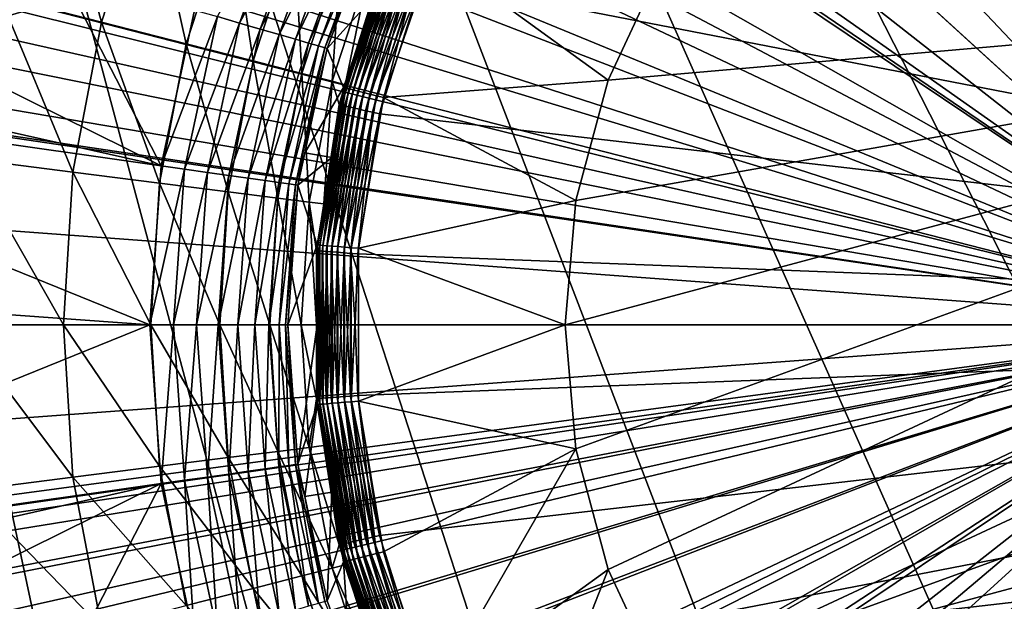
# Model space of a CAD drawing. Extents: x -136 to 136, y -177 to 36.
# Drawn here: x 91 to 98, y -2 to 2 of the extents above; entities that cross this region are included whole.
import ezdxf

# ---------------------------------------------------------------- set-up
doc = ezdxf.new("R2010")
doc.units = 0
doc.layers.add('L2', color=7, linetype='CONTINUOUS')
doc.layers.add('L5', color=7, linetype='CONTINUOUS')

msp = doc.modelspace()

# ---------------------------------------------------------------- linework, layer by layer
at = {"layer": 'L2', "color": 7}
for points in [[(98.00658, 10.08975, 62.97885), (97.76694, 9.234301, 62.98195), (100, 0, 63)], [(97.76694, 9.234301, 62.98195), (97.75051, 9.189934, 62.98209), (100, 0, 63)], [(97.75051, 9.189934, 62.98209), (97.45921, 8.402857, 62.98459), (100, 0, 63)], [(97.45921, 8.402857, 62.98459), (97.35214, 8.172954, 62.9852), (100, 0, 63)], [(97.35214, 8.172954, 62.9852), (97.08382, 7.596827, 62.98675), (100, 0, 63)], [(97.08382, 7.596827, 62.98675), (96.97743, 7.409998, 62.98716), (100, 0, 63)], [(96.97743, 7.409998, 62.98716), (96.6403, 6.817998, 62.98845), (100, 0, 63)], [(96.62063, 6.786932, 62.9885), (96.57586, 6.716187, 62.98863), (100, 0, 63)], [(96.6403, 6.817998, 62.98845), (96.62063, 6.786932, 62.9885), (100, 0, 63)], [(96.57586, 6.716187, 62.98863), (96.27409, 6.284873, 62.98929), (100, 0, 63)], [(96.27409, 6.284873, 62.98929), (96.06657, 5.988279, 62.98973), (100, 0, 63)], [(96.06657, 5.988279, 62.98973), (95.93252, 5.826463, 62.98988), (100, 0, 63)], [(100, 0, 63), (95.93252, 5.826463, 62.98988), (95.59043, 5.413538, 62.99023)], [(95.59043, 5.413538, 62.99023), (95.50098, 5.305562, 62.99032), (100, 0, 63)], [(95.50098, 5.305562, 62.99032), (95.2372, 5.035263, 62.99035), (100, 0, 63)], [(95.2372, 5.035263, 62.99035), (94.87996, 4.669222, 62.9904), (100, 0, 63)], [(94.87901, 4.668389, 62.9904), (94.48373, 4.324662, 62.99014), (100, 0, 63)], [(94.87996, 4.669222, 62.9904), (94.87901, 4.668389, 62.9904), (100, 0, 63)], [(100, 0, 63), (94.48373, 4.324662, 62.99014), (94.20365, 4.081103, 62.98995)], [(94.20365, 4.081103, 62.98995), (94.10911, 4.006329, 62.98985), (100, 0, 63)], [(94.10911, 4.006329, 62.98985), (94.07195, 3.979641, 62.98979), (100, 0, 63)], [(100, 0, 63), (94.07195, 3.979641, 62.98979), (93.59719, 3.638595, 62.98912)], [(93.59719, 3.638595, 62.98912), (93.38759, 3.488031, 62.98883), (100, 0, 63)], [(93.38759, 3.488031, 62.98883), (93.05796, 3.289728, 62.98816), (100, 0, 63)], [(93.05796, 3.289728, 62.98816), (92.62791, 3.031011, 62.98729), (100, 0, 63)], [(92.30154, 2.231212, 49.48514), (92.84359, 3.222887, 49.44101), (92.46159, 2.184826, 49.44101)], [(92.46159, 2.184826, 49.44101), (92.84359, 3.222887, 49.44101), (92.98637, 3.158591, 49.36892)], [(92.46159, 2.184826, 49.44101), (92.98637, 3.158591, 49.36892), (92.61198, 2.141239, 49.36892)], [(92.61198, 2.141239, 49.36892), (92.98637, 3.158591, 49.36892), (93.11572, 3.100333, 49.27101)], [(92.61198, 2.141239, 49.36892), (93.11572, 3.100333, 49.27101), (92.74824, 2.101745, 49.27101)], [(92.74824, 2.101745, 49.27101), (93.11572, 3.100333, 49.27101), (93.22783, 3.049846, 49.15018)], [(92.62791, 3.031011, 62.98729), (92.42161, 2.928748, 62.98677), (100, 0, 63)], [(92.74824, 2.101745, 49.27101), (93.22783, 3.049846, 49.15018), (92.86633, 2.06752, 49.15018)], [(92.86633, 2.06752, 49.15018), (93.22783, 3.049846, 49.15018), (93.31935, 3.00863, 49.01004)], [(92.86633, 2.06752, 49.15018), (93.31935, 3.00863, 49.01004), (92.96274, 2.039579, 49.01004)], [(92.96274, 2.039579, 49.01004), (93.31935, 3.00863, 49.01004), (93.38757, 2.977909, 48.85475)], [(92.42161, 2.928748, 62.98677), (91.83126, 2.636102, 62.98526), (100, 0, 63)], [(92.96274, 2.039579, 49.01004), (93.38757, 2.977909, 48.85475), (93.0346, 2.018753, 48.85475)], [(93.0346, 2.018753, 48.85475), (93.38757, 2.977909, 48.85475), (93.43045, 2.958596, 48.6889)], [(93.0346, 2.018753, 48.85475), (93.43045, 2.958596, 48.6889), (93.07977, 2.005661, 48.6889)], [(93.07977, 2.005661, 48.6889), (93.43045, 2.958596, 48.6889), (93.44672, 2.951266, 48.51745)], [(93.07977, 2.005661, 48.6889), (93.44672, 2.951266, 48.51745), (93.263, 2.452001, 48.51745)], [(93.59449, 2.809717, 37.74333), (93.60741, 2.804049, 37.69358), (93.21939, 1.717084, 37.74333)], [(93.59449, 2.809717, 37.74333), (93.21939, 1.717084, 37.74333), (93.44365, 2.386762, 37.79477)], [(93.60741, 2.804049, 37.69358), (93.23307, 1.71362, 37.69358), (93.21939, 1.717084, 37.74333)], [(93.60741, 2.804049, 37.69358), (93.62797, 2.795033, 37.64699), (93.23307, 1.71362, 37.69358)], [(93.62797, 2.795033, 37.64699), (93.25483, 1.70811, 37.64699), (93.23307, 1.71362, 37.69358)], [(93.62797, 2.795033, 37.64699), (93.65554, 2.782937, 37.60494), (93.25483, 1.70811, 37.64699)], [(93.25483, 1.70811, 37.64699), (93.65554, 2.782937, 37.60494), (93.28402, 1.700718, 37.60494)], [(93.28402, 1.700718, 37.60494), (93.65554, 2.782937, 37.60494), (93.68932, 2.768121, 37.5687)], [(93.28402, 1.700718, 37.60494), (93.68932, 2.768121, 37.5687), (93.31977, 1.691663, 37.5687)], [(93.31977, 1.691663, 37.5687), (93.68932, 2.768121, 37.5687), (93.7283, 2.751024, 37.53933)], [(93.31977, 1.691663, 37.5687), (93.7283, 2.751024, 37.53933), (93.36103, 1.681215, 37.53933)], [(93.36103, 1.681215, 37.53933), (93.7283, 2.751024, 37.53933), (93.77132, 2.732154, 37.5177)], [(93.36103, 1.681215, 37.53933), (93.77132, 2.732154, 37.5177), (93.40657, 1.669684, 37.5177)], [(93.40657, 1.669684, 37.5177), (93.77132, 2.732154, 37.5177), (93.81709, 2.712074, 37.50446)], [(93.40657, 1.669684, 37.5177), (93.81709, 2.712074, 37.50446), (93.45503, 1.657412, 37.50446)], [(93.45503, 1.657412, 37.50446), (93.81709, 2.712074, 37.50446), (93.86428, 2.691378, 37.5)], [(93.45503, 1.657412, 37.50446), (93.86428, 2.691378, 37.5), (93.50497, 1.644764, 37.5)], [(95.1324, 1.771664, 37.5), (93.50497, 1.644764, 37.5), (93.86428, 2.691378, 37.5)], [(95.1324, 1.771664, 37.5), (93.86428, 2.691378, 37.5), (95.51398, 2.59, 37.5)], [(91.83126, 2.636102, 62.98526), (91.61054, 2.548351, 62.98459), (100, 0, 63)], [(104.486, 2.59, 35.5), (94.89869, -0.899498, 35.5), (94.82, 0, 35.5)], [(104.486, 2.59, 35.5), (94.82, 0, 35.5), (94.89869, 0.899498, 35.5)], [(95.1324, -1.771664, 35.5), (94.89869, -0.899498, 35.5), (104.486, 2.59, 35.5)], [(94.89869, 0.899498, 35.5), (95.1324, 1.771664, 35.5), (104.486, 2.59, 35.5)], [(95.1324, 1.771664, 35.5), (95.1324, 1.771664, 37.5), (95.51398, 2.59, 37.5)], [(95.1324, 1.771664, 35.5), (95.51398, 2.59, 37.5), (95.51398, 2.59, 35.5)], [(104.486, 2.59, 35.5), (95.51398, -2.59, 35.5), (95.1324, -1.771664, 35.5)], [(104.486, 2.59, 35.5), (95.1324, 1.771664, 35.5), (95.51398, 2.59, 35.5)], [(104.8676, 1.771664, 35.5), (95.51398, -2.59, 35.5), (104.486, 2.59, 35.5)], [(100, 0, 63), (91.61054, 2.548351, 62.98459), (90.9984, 2.304998, 62.98273)], [(89.93413, 2.226241, 49.50996), (91.20462, 2.488613, 49.5), (89.96411, 2.104026, 49.5)], [(91.20462, 2.488613, 49.5), (91.89429, 1.150939, 49.5), (89.96411, 2.104026, 49.5)], [(91.20462, 2.488613, 49.5), (92.13658, 2.279019, 49.5), (91.89429, 1.150939, 49.5)], [(93.263, 2.452001, 48.51745), (93.09691, 2.000691, 48.51745), (93.07977, 2.005661, 48.6889)], [(93.44365, 2.386762, 37.79477), (93.09691, 2.000691, 48.51745), (93.263, 2.452001, 48.51745)], [(90.88447, 2.265745, 62.98236), (90.84029, 2.396431, 62.97009), (90.46403, 2.142308, 62.98085)], [(93.2142, 1.718398, 37.79477), (93.09691, 2.000691, 48.51745), (93.44365, 2.386762, 37.79477)], [(93.44365, 2.386762, 37.79477), (93.21939, 1.717084, 37.74333), (93.2142, 1.718398, 37.79477)], [(90.9984, 2.304998, 62.98273), (90.88447, 2.265745, 62.98236), (100, 0, 63)], [(90.88447, 2.265745, 62.98236), (90.46403, 2.142308, 62.98085), (100, 0, 63)], [(92.30154, 2.231212, 49.48514), (91.89429, 1.150939, 49.5), (92.13658, 2.279019, 49.5)], [(92.30154, 2.231212, 49.48514), (92.06432, 1.126796, 49.48514), (91.89429, 1.150939, 49.5)], [(92.46159, 2.184826, 49.44101), (92.06432, 1.126796, 49.48514), (92.30154, 2.231212, 49.48514)], [(90.46403, 2.142308, 62.98085), (90.03206, 2.015485, 62.97932), (100, 0, 63)], [(92.46159, 2.184826, 49.44101), (92.22931, 1.10337, 49.44101), (92.06432, 1.126796, 49.48514)], [(92.61198, 2.141239, 49.36892), (92.22931, 1.10337, 49.44101), (92.46159, 2.184826, 49.44101)], [(92.61198, 2.141239, 49.36892), (92.38433, 1.081358, 49.36892), (92.22931, 1.10337, 49.44101)], [(92.74824, 2.101745, 49.27101), (92.38433, 1.081358, 49.36892), (92.61198, 2.141239, 49.36892)], [(89.96411, 2.104026, 49.5), (91.89429, 1.150939, 49.5), (88.68641, 1.871029, 49.5)], [(92.74824, 2.101745, 49.27101), (92.52479, 1.061413, 49.27101), (92.38433, 1.081358, 49.36892)], [(92.86633, 2.06752, 49.15018), (92.52479, 1.061413, 49.27101), (92.74824, 2.101745, 49.27101)], [(90.03206, 2.015485, 62.97932), (89.16392, 1.835682, 62.97584), (100, 0, 63)], [(92.86633, 2.06752, 49.15018), (92.64652, 1.044129, 49.15018), (92.52479, 1.061413, 49.27101)], [(92.96274, 2.039579, 49.01004), (92.64652, 1.044129, 49.15018), (92.86633, 2.06752, 49.15018)], [(92.96274, 2.039579, 49.01004), (92.7459, 1.030018, 49.01004), (92.64652, 1.044129, 49.15018)], [(93.0346, 2.018753, 48.85475), (92.7459, 1.030018, 49.01004), (92.96274, 2.039579, 49.01004)], [(93.0346, 2.018753, 48.85475), (92.81997, 1.019501, 48.85475), (92.7459, 1.030018, 49.01004)], [(93.07977, 2.005661, 48.6889), (92.81997, 1.019501, 48.85475), (93.0346, 2.018753, 48.85475)], [(93.07977, 2.005661, 48.6889), (92.86653, 1.012889, 48.6889), (92.81997, 1.019501, 48.85475)], [(93.09691, 2.000691, 48.51745), (92.86653, 1.012889, 48.6889), (93.07977, 2.005661, 48.6889)], [(92.93467, 1.245322, 48.51745), (92.86653, 1.012889, 48.6889), (93.09691, 2.000691, 48.51745)], [(93.2142, 1.718398, 37.79477), (92.93467, 1.245322, 48.51745), (93.09691, 2.000691, 48.51745)], [(88.68641, 1.871029, 49.5), (91.89429, 1.150939, 49.5), (87.39, 1.792988, 49.5)], [(66.95, 1.792988, 49.5), (91.81299, 0, 49.5), (65.15701, 0, 49.5)], [(87.39, 1.792988, 49.5), (91.81299, 0, 49.5), (66.95, 1.792988, 49.5)], [(87.39, 1.792988, 49.5), (91.89429, 1.150939, 49.5), (91.81299, 0, 49.5)], [(89.16392, 1.835682, 62.97584), (88.3449, 1.734556, 62.97222), (100, 0, 63)], [(100, 0, 63), (88.28147, 1.726724, 62.97194), (82.56181, 1.291381, 62.93885)], [(100, 0, 63), (88.3449, 1.734556, 62.97222), (88.28147, 1.726724, 62.97194)], [(93.12963, 1.211651, 37.79477), (92.93467, 1.245322, 48.51745), (93.2142, 1.718398, 37.79477)], [(93.21939, 1.717084, 37.74333), (93.23307, 1.71362, 37.69358), (93.02925, 0.577613, 37.74333)], [(93.21939, 1.717084, 37.74333), (93.02925, 0.577613, 37.74333), (93.12963, 1.211651, 37.79477)], [(93.23307, 1.71362, 37.69358), (93.0433, 0.576448, 37.69358), (93.02925, 0.577613, 37.74333)], [(93.23307, 1.71362, 37.69358), (93.25483, 1.70811, 37.64699), (93.0433, 0.576448, 37.69358)], [(93.12963, 1.211651, 37.79477), (93.2142, 1.718398, 37.79477), (93.21939, 1.717084, 37.74333)], [(94.89869, 0.899498, 37.5), (93.50497, 1.644764, 37.5), (95.1324, 1.771664, 37.5)], [(94.89869, 0.899498, 35.5), (94.89869, 0.899498, 37.5), (95.1324, 1.771664, 37.5)], [(94.89869, 0.899498, 35.5), (95.1324, 1.771664, 37.5), (95.1324, 1.771664, 35.5)], [(104.8676, 1.771664, 35.5), (105.1013, 0.899498, 35.5), (95.51398, -2.59, 35.5)], [(93.0433, 0.576448, 37.69358), (93.25483, 1.70811, 37.64699), (93.06567, 0.574595, 37.64699)], [(93.06567, 0.574595, 37.64699), (93.25483, 1.70811, 37.64699), (93.28402, 1.700718, 37.60494)], [(93.06567, 0.574595, 37.64699), (93.28402, 1.700718, 37.60494), (93.09568, 0.572108, 37.60494)], [(93.09568, 0.572108, 37.60494), (93.28402, 1.700718, 37.60494), (93.31977, 1.691663, 37.5687)], [(93.09568, 0.572108, 37.60494), (93.31977, 1.691663, 37.5687), (93.13244, 0.569062, 37.5687)], [(93.13244, 0.569062, 37.5687), (93.31977, 1.691663, 37.5687), (93.36103, 1.681215, 37.53933)], [(93.13244, 0.569062, 37.5687), (93.36103, 1.681215, 37.53933), (93.17486, 0.565547, 37.53933)], [(93.17486, 0.565547, 37.53933), (93.36103, 1.681215, 37.53933), (93.40657, 1.669684, 37.5177)], [(93.17486, 0.565547, 37.53933), (93.40657, 1.669684, 37.5177), (93.22167, 0.561668, 37.5177)], [(93.22167, 0.561668, 37.5177), (93.40657, 1.669684, 37.5177), (93.45503, 1.657412, 37.50446)], [(93.22167, 0.561668, 37.5177), (93.45503, 1.657412, 37.50446), (93.27149, 0.55754, 37.50446)], [(93.27149, 0.55754, 37.50446), (93.45503, 1.657412, 37.50446), (93.50497, 1.644764, 37.5)], [(93.27149, 0.55754, 37.50446), (93.50497, 1.644764, 37.5), (93.32284, 0.553285, 37.5)], [(94.89869, 0.899498, 37.5), (93.32284, 0.553285, 37.5), (93.50497, 1.644764, 37.5)], [(82.56181, 1.291381, 62.93885), (82.51406, 0, 62.93885), (100, 0, 63)], [(92.93467, 1.245322, 48.51745), (92.88421, 1.010379, 48.51745), (92.86653, 1.012889, 48.6889)], [(93.12963, 1.211651, 37.79477), (92.88421, 1.010379, 48.51745), (92.93467, 1.245322, 48.51745)], [(92.06432, 1.126796, 49.48514), (91.81299, 0, 49.5), (91.89429, 1.150939, 49.5)], [(93.02391, 0.578055, 37.79477), (92.88421, 1.010379, 48.51745), (93.12963, 1.211651, 37.79477)], [(93.12963, 1.211651, 37.79477), (93.02925, 0.577613, 37.74333), (93.02391, 0.578055, 37.79477)], [(92.06432, 1.126796, 49.48514), (91.98473, 0, 49.48514), (91.81299, 0, 49.5)], [(92.22931, 1.10337, 49.44101), (91.98473, 0, 49.48514), (92.06432, 1.126796, 49.48514)], [(92.22931, 1.10337, 49.44101), (92.15136, 0, 49.44101), (91.98473, 0, 49.48514)], [(92.38433, 1.081358, 49.36892), (92.15136, 0, 49.44101), (92.22931, 1.10337, 49.44101)], [(92.38433, 1.081358, 49.36892), (92.30794, 0, 49.36892), (92.15136, 0, 49.44101)], [(92.52479, 1.061413, 49.27101), (92.30794, 0, 49.36892), (92.38433, 1.081358, 49.36892)], [(92.52479, 1.061413, 49.27101), (92.44981, 0, 49.27101), (92.30794, 0, 49.36892)], [(92.64652, 1.044129, 49.15018), (92.44981, 0, 49.27101), (92.52479, 1.061413, 49.27101)], [(92.64652, 1.044129, 49.15018), (92.57276, 0, 49.15018), (92.44981, 0, 49.27101)], [(92.7459, 1.030018, 49.01004), (92.57276, 0, 49.15018), (92.64652, 1.044129, 49.15018)], [(92.7459, 1.030018, 49.01004), (92.67314, 0, 49.01004), (92.57276, 0, 49.15018)], [(92.81997, 1.019501, 48.85475), (92.67314, 0, 49.01004), (92.7459, 1.030018, 49.01004)], [(92.81997, 1.019501, 48.85475), (92.74795, 0, 48.85475), (92.67314, 0, 49.01004)], [(92.86653, 1.012889, 48.6889), (92.74795, 0, 48.85475), (92.81997, 1.019501, 48.85475)], [(92.86653, 1.012889, 48.6889), (92.79498, 0, 48.6889), (92.74795, 0, 48.85475)], [(92.88421, 1.010379, 48.51745), (92.79498, 0, 48.6889), (92.86653, 1.012889, 48.6889)], [(92.88421, 1.010379, 48.51745), (92.81284, 0, 48.51745), (92.79498, 0, 48.6889)], [(93.02391, 0.578055, 37.79477), (92.81284, 0, 48.51745), (92.88421, 1.010379, 48.51745)], [(94.82, 0, 37.5), (93.32284, 0.553285, 37.5), (94.89869, 0.899498, 37.5)], [(94.82, 0, 35.5), (94.82, 0, 37.5), (94.89869, 0.899498, 37.5)], [(94.82, 0, 35.5), (94.89869, 0.899498, 37.5), (94.89869, 0.899498, 35.5)], [(95.51398, -2.59, 35.5), (105.1013, 0.899498, 35.5), (105.18, 0, 35.5)], [(93.02391, 0, 37.79477), (92.81284, 0, 48.51745), (93.02391, 0.578055, 37.79477)], [(93.02391, 0, 37.79477), (93.02391, 0.578055, 37.79477), (93.02925, 0.577613, 37.74333)], [(93.02925, 0.577613, 37.74333), (93.02925, -0.577613, 37.74333), (93.02391, 0, 37.79477)], [(93.02925, 0.577613, 37.74333), (93.0433, 0.576448, 37.69358), (93.02925, -0.577613, 37.74333)], [(93.02925, -0.577613, 37.74333), (93.0433, 0.576448, 37.69358), (93.0433, -0.576448, 37.69358)], [(93.0433, -0.576448, 37.69358), (93.0433, 0.576448, 37.69358), (93.06567, 0.574595, 37.64699)], [(93.0433, -0.576448, 37.69358), (93.06567, 0.574595, 37.64699), (93.06567, -0.574595, 37.64699)], [(93.06567, -0.574595, 37.64699), (93.06567, 0.574595, 37.64699), (93.09568, 0.572108, 37.60494)], [(93.06567, -0.574595, 37.64699), (93.09568, 0.572108, 37.60494), (93.09568, -0.572108, 37.60494)], [(93.09568, -0.572108, 37.60494), (93.09568, 0.572108, 37.60494), (93.13244, 0.569062, 37.5687)], [(93.09568, -0.572108, 37.60494), (93.13244, 0.569062, 37.5687), (93.13244, -0.569062, 37.5687)], [(93.13244, -0.569062, 37.5687), (93.13244, 0.569062, 37.5687), (93.17486, 0.565547, 37.53933)], [(93.13244, -0.569062, 37.5687), (93.17486, 0.565547, 37.53933), (93.17486, -0.565547, 37.53933)], [(93.17486, -0.565547, 37.53933), (93.17486, 0.565547, 37.53933), (93.22167, 0.561668, 37.5177)], [(93.17486, -0.565547, 37.53933), (93.22167, 0.561668, 37.5177), (93.22167, -0.561668, 37.5177)], [(93.22167, -0.561668, 37.5177), (93.22167, 0.561668, 37.5177), (93.27149, 0.55754, 37.50446)], [(93.22167, -0.561668, 37.5177), (93.27149, 0.55754, 37.50446), (93.27149, -0.55754, 37.50446)], [(93.27149, -0.55754, 37.50446), (93.27149, 0.55754, 37.50446), (93.32284, 0.553285, 37.5)], [(93.27149, -0.55754, 37.50446), (93.32284, 0.553285, 37.5), (93.32284, -0.553285, 37.5)], [(94.82, 0, 37.5), (93.32284, -0.553285, 37.5), (93.32284, 0.553285, 37.5)], [(87.39, -1.792988, 49.5), (65.15701, 0, 49.5), (91.81299, 0, 49.5)], [(82.51406, 0, 62.93885), (82.56181, -1.291381, 62.93885), (100, 0, 63)], [(82.56181, -1.291381, 62.93885), (87.38596, -1.689962, 62.96761), (100, 0, 63)], [(87.38596, -1.689962, 62.96761), (88.02227, -1.708499, 62.97072), (100, 0, 63)], [(87.39, -1.792988, 49.5), (91.81299, 0, 49.5), (91.89429, -1.150939, 49.5)], [(88.02227, -1.708499, 62.97072), (88.31149, -1.737226, 62.97204), (100, 0, 63)], [(88.31149, -1.737226, 62.97204), (88.90622, -1.796298, 62.97474), (100, 0, 63)], [(100, 0, 63), (88.90622, -1.796298, 62.97474), (89.78289, -1.956321, 62.97836)], [(89.78289, -1.956321, 62.97836), (89.90024, -1.983417, 62.97881), (100, 0, 63)], [(89.90024, -1.983417, 62.97881), (90.46795, -2.142454, 62.98088), (100, 0, 63)], [(90.46795, -2.142454, 62.98088), (90.75569, -2.223061, 62.98192), (100, 0, 63)], [(90.75569, -2.223061, 62.98192), (91.58714, -2.530786, 62.98456), (100, 0, 63)], [(91.58714, -2.530786, 62.98456), (91.6262, -2.548979, 62.98467), (100, 0, 63)], [(91.6262, -2.548979, 62.98467), (92.39317, -2.906174, 62.98674), (100, 0, 63)], [(91.98473, 0, 49.48514), (91.89429, -1.150939, 49.5), (91.81299, 0, 49.5)], [(91.98473, 0, 49.48514), (92.06432, -1.126796, 49.48514), (91.89429, -1.150939, 49.5)], [(92.15136, 0, 49.44101), (92.06432, -1.126796, 49.48514), (91.98473, 0, 49.48514)], [(92.15136, 0, 49.44101), (92.22931, -1.10337, 49.44101), (92.06432, -1.126796, 49.48514)], [(92.30794, 0, 49.36892), (92.22931, -1.10337, 49.44101), (92.15136, 0, 49.44101)], [(92.30794, 0, 49.36892), (92.38433, -1.081358, 49.36892), (92.22931, -1.10337, 49.44101)], [(92.44981, 0, 49.27101), (92.38433, -1.081358, 49.36892), (92.30794, 0, 49.36892)], [(92.44981, 0, 49.27101), (92.52479, -1.061413, 49.27101), (92.38433, -1.081358, 49.36892)], [(92.39317, -2.906174, 62.98674), (92.43381, -2.929315, 62.98683), (100, 0, 63)], [(92.43381, -2.929315, 62.98683), (93.06673, -3.289751, 62.98821), (100, 0, 63)], [(92.57276, 0, 49.15018), (92.52479, -1.061413, 49.27101), (92.44981, 0, 49.27101)], [(92.57276, 0, 49.15018), (92.64652, -1.044129, 49.15018), (92.52479, -1.061413, 49.27101)], [(92.67314, 0, 49.01004), (92.64652, -1.044129, 49.15018), (92.57276, 0, 49.15018)], [(92.67314, 0, 49.01004), (92.7459, -1.030018, 49.01004), (92.64652, -1.044129, 49.15018)], [(92.74795, 0, 48.85475), (92.7459, -1.030018, 49.01004), (92.67314, 0, 49.01004)], [(92.74795, 0, 48.85475), (92.81997, -1.019501, 48.85475), (92.7459, -1.030018, 49.01004)], [(92.79498, 0, 48.6889), (92.81997, -1.019501, 48.85475), (92.74795, 0, 48.85475)], [(92.81284, 0, 48.51745), (92.86653, -1.012889, 48.6889), (92.79498, 0, 48.6889)], [(92.79498, 0, 48.6889), (92.86653, -1.012889, 48.6889), (92.81997, -1.019501, 48.85475)], [(93.02391, 0, 37.79477), (92.88421, -1.010379, 48.51745), (92.81284, 0, 48.51745)], [(92.81284, 0, 48.51745), (92.88421, -1.010379, 48.51745), (92.86653, -1.012889, 48.6889)], [(93.02391, -0.578055, 37.79477), (92.88421, -1.010379, 48.51745), (93.02391, 0, 37.79477)], [(93.02391, 0, 37.79477), (93.02925, -0.577613, 37.74333), (93.02391, -0.578055, 37.79477)], [(100, 0, 63), (93.06673, -3.289751, 62.98821), (93.172, -3.349698, 62.98843)], [(93.172, -3.349698, 62.98843), (93.27381, -3.414136, 62.98862), (100, 0, 63)], [(93.27381, -3.414136, 62.98862), (93.59475, -3.638685, 62.98911), (100, 0, 63)], [(94.89869, -0.899498, 37.5), (93.32284, -0.553285, 37.5), (94.82, 0, 37.5)], [(93.59475, -3.638685, 62.98911), (94.00172, -3.923425, 62.98973), (100, 0, 63)], [(94.00172, -3.923425, 62.98973), (94.07026, -3.98021, 62.98979), (100, 0, 63)], [(100, 0, 63), (94.07026, -3.98021, 62.98979), (94.48504, -4.323828, 62.99014)], [(94.48504, -4.323828, 62.99014), (94.68444, -4.48901, 62.99032), (100, 0, 63)], [(94.68444, -4.48901, 62.99032), (94.87295, -4.672986, 62.99035), (100, 0, 63)], [(94.89869, -0.899498, 35.5), (94.89869, -0.899498, 37.5), (94.82, 0, 37.5)], [(94.89869, -0.899498, 35.5), (94.82, 0, 37.5), (94.82, 0, 35.5)], [(100, 0, 63), (94.87295, -4.672986, 62.99035), (95.24021, -5.031408, 62.99039)], [(95.24021, -5.031408, 62.99039), (95.32078, -5.110031, 62.9904), (100, 0, 63)], [(95.32078, -5.110031, 62.9904), (95.58832, -5.417693, 62.9902), (100, 0, 63)], [(95.51398, -2.59, 35.5), (105.18, 0, 35.5), (105.1013, -0.899498, 35.5)], [(95.58832, -5.417693, 62.9902), (95.9089, -5.786345, 62.98996), (100, 0, 63)], [(95.9089, -5.786345, 62.98996), (95.93459, -5.818834, 62.98992), (100, 0, 63)], [(95.93459, -5.818834, 62.98992), (95.98367, -5.880888, 62.98986), (100, 0, 63)], [(95.98367, -5.880888, 62.98986), (96.27396, -6.284998, 62.98929), (100, 0, 63)], [(96.27396, -6.284998, 62.98929), (96.50197, -6.602408, 62.98883), (100, 0, 63)], [(96.50197, -6.602408, 62.98883), (96.62062, -6.799635, 62.98844), (100, 0, 63)], [(96.62062, -6.799635, 62.98844), (96.95899, -7.362093, 62.98731), (100, 0, 63)], [(96.95899, -7.362093, 62.98731), (96.97703, -7.398484, 62.98722), (100, 0, 63)], [(96.97703, -7.398484, 62.98722), (97.35113, -8.153173, 62.9853), (100, 0, 63)], [(100, 0, 63), (97.35113, -8.153173, 62.9853), (97.3539, -8.158737, 62.98529)], [(97.685, -8.991594, 62.98276), (100, 0, 63), (97.3539, -8.158737, 62.98529)], [(97.685, -8.991594, 62.98276), (97.72425, -9.105526, 62.98238), (100, 0, 63)], [(97.72425, -9.105526, 62.98238), (97.75046, -9.194781, 62.98207), (100, 0, 63)], [(97.75046, -9.194781, 62.98207), (97.97451, -9.957934, 62.97935), (100, 0, 63)], [(97.97451, -9.957934, 62.97935), (98.15431, -10.82607, 62.97588), (100, 0, 63)], [(93.13244, -0.569062, 37.5687), (93.28402, -1.700718, 37.60494), (93.09568, -0.572108, 37.60494)], [(93.17486, -0.565547, 37.53933), (93.31977, -1.691663, 37.5687), (93.13244, -0.569062, 37.5687)], [(93.13244, -0.569062, 37.5687), (93.31977, -1.691663, 37.5687), (93.28402, -1.700718, 37.60494)], [(93.22167, -0.561668, 37.5177), (93.36103, -1.681215, 37.53933), (93.17486, -0.565547, 37.53933)], [(93.17486, -0.565547, 37.53933), (93.36103, -1.681215, 37.53933), (93.31977, -1.691663, 37.5687)], [(93.27149, -0.55754, 37.50446), (93.40657, -1.669684, 37.5177), (93.22167, -0.561668, 37.5177)], [(93.22167, -0.561668, 37.5177), (93.40657, -1.669684, 37.5177), (93.36103, -1.681215, 37.53933)], [(93.32284, -0.553285, 37.5), (93.45503, -1.657412, 37.50446), (93.27149, -0.55754, 37.50446)], [(93.27149, -0.55754, 37.50446), (93.45503, -1.657412, 37.50446), (93.40657, -1.669684, 37.5177)], [(94.89869, -0.899498, 37.5), (93.50497, -1.644764, 37.5), (93.32284, -0.553285, 37.5)], [(93.32284, -0.553285, 37.5), (93.50497, -1.644764, 37.5), (93.45503, -1.657412, 37.50446)], [(93.02391, -0.578055, 37.79477), (92.93467, -1.245322, 48.51745), (92.88421, -1.010379, 48.51745)], [(93.12963, -1.211651, 37.79477), (92.93467, -1.245322, 48.51745), (93.02391, -0.578055, 37.79477)], [(93.02925, -0.577613, 37.74333), (93.12963, -1.211651, 37.79477), (93.02391, -0.578055, 37.79477)], [(93.0433, -0.576448, 37.69358), (93.21939, -1.717084, 37.74333), (93.02925, -0.577613, 37.74333)], [(93.02925, -0.577613, 37.74333), (93.21939, -1.717084, 37.74333), (93.12963, -1.211651, 37.79477)], [(93.06567, -0.574595, 37.64699), (93.23307, -1.71362, 37.69358), (93.0433, -0.576448, 37.69358)], [(93.0433, -0.576448, 37.69358), (93.23307, -1.71362, 37.69358), (93.21939, -1.717084, 37.74333)], [(93.09568, -0.572108, 37.60494), (93.25483, -1.70811, 37.64699), (93.06567, -0.574595, 37.64699)], [(93.06567, -0.574595, 37.64699), (93.25483, -1.70811, 37.64699), (93.23307, -1.71362, 37.69358)], [(93.09568, -0.572108, 37.60494), (93.28402, -1.700718, 37.60494), (93.25483, -1.70811, 37.64699)], [(94.89869, -0.899498, 37.5), (93.86428, -2.691378, 37.5), (93.50497, -1.644764, 37.5)], [(95.1324, -1.771664, 37.5), (93.86428, -2.691378, 37.5), (94.89869, -0.899498, 37.5)], [(95.1324, -1.771664, 35.5), (95.1324, -1.771664, 37.5), (94.89869, -0.899498, 37.5)], [(95.1324, -1.771664, 35.5), (94.89869, -0.899498, 37.5), (94.89869, -0.899498, 35.5)], [(105.1013, -0.899498, 35.5), (104.8676, -1.771664, 35.5), (95.51398, -2.59, 35.5)], [(92.52479, -1.061413, 49.27101), (92.61198, -2.141239, 49.36892), (92.38433, -1.081358, 49.36892)], [(92.64652, -1.044129, 49.15018), (92.74824, -2.101745, 49.27101), (92.52479, -1.061413, 49.27101)], [(92.52479, -1.061413, 49.27101), (92.74824, -2.101745, 49.27101), (92.61198, -2.141239, 49.36892)], [(92.7459, -1.030018, 49.01004), (92.86633, -2.06752, 49.15018), (92.64652, -1.044129, 49.15018)], [(92.64652, -1.044129, 49.15018), (92.86633, -2.06752, 49.15018), (92.74824, -2.101745, 49.27101)], [(92.81997, -1.019501, 48.85475), (92.96274, -2.039579, 49.01004), (92.7459, -1.030018, 49.01004)], [(92.7459, -1.030018, 49.01004), (92.96274, -2.039579, 49.01004), (92.86633, -2.06752, 49.15018)], [(92.86653, -1.012889, 48.6889), (93.0346, -2.018753, 48.85475), (92.81997, -1.019501, 48.85475)], [(92.81997, -1.019501, 48.85475), (93.0346, -2.018753, 48.85475), (92.96274, -2.039579, 49.01004)], [(92.86653, -1.012889, 48.6889), (92.88421, -1.010379, 48.51745), (92.93467, -1.245322, 48.51745)], [(92.93467, -1.245322, 48.51745), (93.07977, -2.005661, 48.6889), (92.86653, -1.012889, 48.6889)], [(92.86653, -1.012889, 48.6889), (93.07977, -2.005661, 48.6889), (93.0346, -2.018753, 48.85475)], [(92.06432, -1.126796, 49.48514), (92.13658, -2.279019, 49.5), (91.89429, -1.150939, 49.5)], [(92.22931, -1.10337, 49.44101), (92.30154, -2.231212, 49.48514), (92.06432, -1.126796, 49.48514)], [(92.06432, -1.126796, 49.48514), (92.30154, -2.231212, 49.48514), (92.13658, -2.279019, 49.5)], [(92.38433, -1.081358, 49.36892), (92.46159, -2.184826, 49.44101), (92.22931, -1.10337, 49.44101)], [(92.22931, -1.10337, 49.44101), (92.46159, -2.184826, 49.44101), (92.30154, -2.231212, 49.48514)], [(92.38433, -1.081358, 49.36892), (92.61198, -2.141239, 49.36892), (92.46159, -2.184826, 49.44101)], [(88.68641, -1.871029, 49.5), (87.39, -1.792988, 49.5), (91.89429, -1.150939, 49.5)], [(91.89429, -1.150939, 49.5), (89.96411, -2.104026, 49.5), (88.68641, -1.871029, 49.5)], [(91.89429, -1.150939, 49.5), (91.20462, -2.488613, 49.5), (89.96411, -2.104026, 49.5)], [(92.13658, -2.279019, 49.5), (91.20462, -2.488613, 49.5), (91.89429, -1.150939, 49.5)], [(93.12963, -1.211651, 37.79477), (93.09691, -2.000691, 48.51745), (92.93467, -1.245322, 48.51745)], [(93.2142, -1.718398, 37.79477), (93.09691, -2.000691, 48.51745), (93.12963, -1.211651, 37.79477)], [(93.21939, -1.717084, 37.74333), (93.2142, -1.718398, 37.79477), (93.12963, -1.211651, 37.79477)], [(92.93467, -1.245322, 48.51745), (93.09691, -2.000691, 48.51745), (93.07977, -2.005661, 48.6889)], [(93.25483, -1.70811, 37.64699), (93.60741, -2.804049, 37.69358), (93.23307, -1.71362, 37.69358)], [(93.28402, -1.700718, 37.60494), (93.62797, -2.795033, 37.64699), (93.25483, -1.70811, 37.64699)], [(93.25483, -1.70811, 37.64699), (93.62797, -2.795033, 37.64699), (93.60741, -2.804049, 37.69358)], [(93.31977, -1.691663, 37.5687), (93.65554, -2.782937, 37.60494), (93.28402, -1.700718, 37.60494)], [(93.28402, -1.700718, 37.60494), (93.65554, -2.782937, 37.60494), (93.62797, -2.795033, 37.64699)], [(93.36103, -1.681215, 37.53933), (93.68932, -2.768121, 37.5687), (93.31977, -1.691663, 37.5687)], [(93.31977, -1.691663, 37.5687), (93.68932, -2.768121, 37.5687), (93.65554, -2.782937, 37.60494)], [(93.40657, -1.669684, 37.5177), (93.7283, -2.751024, 37.53933), (93.36103, -1.681215, 37.53933)], [(93.36103, -1.681215, 37.53933), (93.7283, -2.751024, 37.53933), (93.68932, -2.768121, 37.5687)], [(93.45503, -1.657412, 37.50446), (93.77132, -2.732154, 37.5177), (93.40657, -1.669684, 37.5177)], [(93.40657, -1.669684, 37.5177), (93.77132, -2.732154, 37.5177), (93.7283, -2.751024, 37.53933)], [(93.50497, -1.644764, 37.5), (93.81709, -2.712074, 37.50446), (93.45503, -1.657412, 37.50446)], [(93.45503, -1.657412, 37.50446), (93.81709, -2.712074, 37.50446), (93.77132, -2.732154, 37.5177)], [(93.50497, -1.644764, 37.5), (93.86428, -2.691378, 37.5), (93.81709, -2.712074, 37.50446)], [(93.2142, -1.718398, 37.79477), (93.263, -2.452001, 48.51745), (93.09691, -2.000691, 48.51745)], [(93.21939, -1.717084, 37.74333), (93.44365, -2.386762, 37.79477), (93.2142, -1.718398, 37.79477)], [(93.44365, -2.386762, 37.79477), (93.263, -2.452001, 48.51745), (93.2142, -1.718398, 37.79477)], [(93.23307, -1.71362, 37.69358), (93.59449, -2.809717, 37.74333), (93.21939, -1.717084, 37.74333)], [(93.21939, -1.717084, 37.74333), (93.59449, -2.809717, 37.74333), (93.44365, -2.386762, 37.79477)], [(93.23307, -1.71362, 37.69358), (93.60741, -2.804049, 37.69358), (93.59449, -2.809717, 37.74333)], [(95.1324, -1.771664, 37.5), (94.39094, -3.664578, 37.5), (93.86428, -2.691378, 37.5)], [(95.51398, -2.59, 37.5), (94.39094, -3.664578, 37.5), (95.1324, -1.771664, 37.5)], [(95.51398, -2.59, 35.5), (95.51398, -2.59, 37.5), (95.1324, -1.771664, 37.5)], [(95.51398, -2.59, 35.5), (95.1324, -1.771664, 37.5), (95.1324, -1.771664, 35.5)], [(95.51398, -2.59, 35.5), (104.8676, -1.771664, 35.5), (104.486, -2.59, 35.5)], [(93.07977, -2.005661, 48.6889), (93.09691, -2.000691, 48.51745), (93.263, -2.452001, 48.51745)]]:
    msp.add_3dface(points, dxfattribs=at)
at = {"layer": 'L5', "color": 7}
for points in [[(96.86415, 29.83566), (100, 30), (127.4064, -12.2021)], [(127.4064, -12.2021), (93.76265, 29.34443), (96.86415, 29.83566)], [(90.72949, 28.53169), (93.76265, 29.34443), (127.4064, -12.2021)], [(127.4064, -12.2021), (87.7979, 27.40636), (90.72949, 28.53169)], [(127.4064, -12.2021), (85, 25.98076), (87.7979, 27.40636)], [(85, 25.98076), (115, -25.98076), (112.2021, -27.40636)], [(103.1359, -29.83566), (100, -30), (85, 25.98076)], [(85, 25.98076), (100, -30), (96.86415, -29.83566)], [(85, 25.98076), (96.86415, -29.83566), (93.76265, -29.34443)], [(122.2943, -20.07392), (85, 25.98076), (124.2705, -17.63356)], [(124.2705, -17.63356), (85, 25.98076), (125.9808, -15)], [(122.2943, -20.07392), (120.0739, -22.29434), (85, 25.98076)], [(85, 25.98076), (120.0739, -22.29434), (117.6336, -24.27051)], [(85, 25.98076), (117.6336, -24.27051), (115, -25.98076)], [(112.2021, -27.40636), (109.2705, -28.53169), (85, 25.98076)], [(85, 25.98076), (109.2705, -28.53169), (106.2374, -29.34443)], [(85, 25.98076), (106.2374, -29.34443), (103.1359, -29.83566)], [(93.76265, -29.34443), (90.72949, -28.53169), (85, 25.98076)], [(125.9808, -15), (85, 25.98076), (127.4064, -12.2021)], [(106.7014, 0, 37), (98.22424, 6.461896, 37), (97.25865, 6.115096, 37)], [(97.25865, 6.115096, 37), (96.35731, 5.624964, 37), (106.7014, 0, 37)], [(106.7014, 0, 37), (96.35731, 5.624964, 37), (95.54135, 5.002988, 37)], [(106.7014, 0, 37), (95.54135, 5.002988, 37), (94.8299, 4.263746, 37)], [(94.23964, 3.424566, 37), (106.7014, 0, 37), (94.8299, 4.263746, 37)], [(91.09589, 3.525384, 24.62737), (90.72426, 2.381605, 24.62737), (91.46316, 2.191889, 26.55308)], [(91.80519, 3.244556, 26.55308), (91.09589, 3.525384, 24.62737), (91.46316, 2.191889, 26.55308)], [(94.23964, 3.424566, 37), (93.78439, 2.505116, 37), (106.7014, 0, 37)], [(91.80519, 3.244556, 26.55308), (91.46316, 2.191889, 26.55308), (92.07585, 2.034577, 28.52543)], [(92.39333, 3.011694, 28.52543), (91.80519, 3.244556, 26.55308), (92.07585, 2.034577, 28.52543)], [(92.39333, 3.011694, 28.52543), (92.07585, 2.034577, 28.52543), (92.55959, 1.910371, 30.53562)], [(92.8577, 2.827838, 30.53562), (92.39333, 3.011694, 28.52543), (92.55959, 1.910371, 30.53562)], [(92.8577, 2.827838, 30.53562), (92.55959, 1.910371, 30.53562), (92.91224, 1.819827, 32.57468)], [(93.19621, 2.693809, 32.57468), (92.8577, 2.827838, 30.53562), (92.91224, 1.819827, 32.57468)], [(93.19621, 2.693809, 32.57468), (92.91224, 1.819827, 32.57468), (93.13221, 1.763348, 34.6335)], [(93.40738, 2.610205, 34.6335), (93.19621, 2.693809, 32.57468), (93.13221, 1.763348, 34.6335)], [(93.40738, 2.610205, 34.6335), (93.13221, 1.763348, 34.6335), (93.22796, 1.738202, 36.70289)], [(93.1876, 1.594162, 36.75462), (93.20109, 1.591006, 36.80471), (93.51079, 2.615387, 36.75462)], [(93.51079, 2.615387, 36.75462), (93.49324, 2.576448, 36.70289), (93.1876, 1.594162, 36.75462)], [(93.1876, 1.594162, 36.75462), (93.49324, 2.576448, 36.70289), (93.22796, 1.738202, 36.70289)], [(93.52364, 2.610208, 36.80471), (93.51079, 2.615387, 36.75462), (93.20109, 1.591006, 36.80471)], [(93.52364, 2.610208, 36.80471), (93.20109, 1.591006, 36.80471), (93.2228, 1.585926, 36.85166)], [(93.54431, 2.601875, 36.85166), (93.52364, 2.610208, 36.80471), (93.2228, 1.585926, 36.85166)], [(93.54431, 2.601875, 36.85166), (93.2228, 1.585926, 36.85166), (93.25207, 1.579077, 36.89406)], [(93.22796, 1.738202, 36.70289), (93.49324, 2.576448, 36.70289), (93.40738, 2.610205, 34.6335)], [(93.25207, 1.579077, 36.89406), (93.5722, 2.590638, 36.89406), (93.54431, 2.601875, 36.85166)], [(93.25207, 1.579077, 36.89406), (93.28803, 1.570663, 36.93064), (93.5722, 2.590638, 36.89406)], [(93.28803, 1.570663, 36.93064), (93.60645, 2.576833, 36.93064), (93.5722, 2.590638, 36.89406)], [(93.28803, 1.570663, 36.93064), (93.32959, 1.560937, 36.96029), (93.60645, 2.576833, 36.93064)], [(93.64603, 2.560877, 36.96029), (93.60645, 2.576833, 36.93064), (93.32959, 1.560937, 36.96029)], [(93.64603, 2.560877, 36.96029), (93.32959, 1.560937, 36.96029), (93.37551, 1.55019, 36.98213)], [(93.68978, 2.543246, 36.98213), (93.64603, 2.560877, 36.96029), (93.37551, 1.55019, 36.98213)], [(93.68978, 2.543246, 36.98213), (93.37551, 1.55019, 36.98213), (93.42441, 1.538747, 36.9955)], [(93.73637, 2.524472, 36.9955), (93.68978, 2.543246, 36.98213), (93.42441, 1.538747, 36.9955)], [(93.73637, 2.524472, 36.9955), (93.42441, 1.538747, 36.9955), (93.47483, 1.526949, 37)], [(93.47483, 1.526949, 37), (93.78439, 2.505116, 37), (93.73637, 2.524472, 36.9955)], [(93.78439, 2.505116, 37), (93.47483, 1.526949, 37), (106.7014, 0, 37)], [(90.72426, 2.381605, 24.62737), (90.49891, 1.200267, 24.62737), (91.25575, 1.104655, 26.55308)], [(91.46316, 2.191889, 26.55308), (90.72426, 2.381605, 24.62737), (91.25575, 1.104655, 26.55308)], [(91.46316, 2.191889, 26.55308), (91.25575, 1.104655, 26.55308), (91.88333, 1.025374, 28.52543)], [(92.07585, 2.034577, 28.52543), (91.46316, 2.191889, 26.55308), (91.88333, 1.025374, 28.52543)], [(92.07585, 2.034577, 28.52543), (91.88333, 1.025374, 28.52543), (92.37883, 0.962778, 30.53562)], [(92.55959, 1.910371, 30.53562), (92.07585, 2.034577, 28.52543), (92.37883, 0.962778, 30.53562)], [(92.55959, 1.910371, 30.53562), (92.37883, 0.962778, 30.53562), (92.74004, 0.917146, 32.57468)], [(92.91224, 1.819827, 32.57468), (92.55959, 1.910371, 30.53562), (92.74004, 0.917146, 32.57468)], [(92.91224, 1.819827, 32.57468), (92.74004, 0.917146, 32.57468), (92.96536, 0.888681, 34.6335)], [(93.13221, 1.763348, 34.6335), (92.91224, 1.819827, 32.57468), (92.96536, 0.888681, 34.6335)], [(93.13221, 1.763348, 34.6335), (92.96536, 0.888681, 34.6335), (93.07145, 0.874783, 36.70289)], [(93.07145, 0.874783, 36.70289), (93.18274, 1.595302, 36.70289), (93.13221, 1.763348, 34.6335)], [(93.22796, 1.738202, 36.70289), (93.13221, 1.763348, 34.6335), (93.18274, 1.595302, 36.70289)], [(93.1876, 1.594162, 36.75462), (93.22796, 1.738202, 36.70289), (93.18274, 1.595302, 36.70289)], [(93.0241, 0.535572, 36.75462), (93.03791, 0.534511, 36.80471), (93.1876, 1.594162, 36.75462)], [(93.0241, 0.535572, 36.75462), (93.1876, 1.594162, 36.75462), (93.07145, 0.874783, 36.70289)], [(93.03791, 0.534511, 36.80471), (93.20109, 1.591006, 36.80471), (93.1876, 1.594162, 36.75462)], [(93.03791, 0.534511, 36.80471), (93.06014, 0.532805, 36.85166), (93.20109, 1.591006, 36.80471)], [(93.2228, 1.585926, 36.85166), (93.20109, 1.591006, 36.80471), (93.06014, 0.532805, 36.85166)], [(93.2228, 1.585926, 36.85166), (93.06014, 0.532805, 36.85166), (93.09011, 0.530504, 36.89406)], [(93.07145, 0.874783, 36.70289), (93.1876, 1.594162, 36.75462), (93.18274, 1.595302, 36.70289)], [(93.25207, 1.579077, 36.89406), (93.2228, 1.585926, 36.85166), (93.09011, 0.530504, 36.89406)], [(93.25207, 1.579077, 36.89406), (93.09011, 0.530504, 36.89406), (93.12692, 0.527677, 36.93064)], [(93.12692, 0.527677, 36.93064), (93.28803, 1.570663, 36.93064), (93.25207, 1.579077, 36.89406)], [(93.12692, 0.527677, 36.93064), (93.16949, 0.52441, 36.96029), (93.28803, 1.570663, 36.93064)], [(93.16949, 0.52441, 36.96029), (93.32959, 1.560937, 36.96029), (93.28803, 1.570663, 36.93064)], [(93.16949, 0.52441, 36.96029), (93.21651, 0.520799, 36.98213), (93.32959, 1.560937, 36.96029)], [(93.37551, 1.55019, 36.98213), (93.32959, 1.560937, 36.96029), (93.21651, 0.520799, 36.98213)], [(93.37551, 1.55019, 36.98213), (93.21651, 0.520799, 36.98213), (93.26659, 0.516955, 36.9955)], [(93.42441, 1.538747, 36.9955), (93.37551, 1.55019, 36.98213), (93.26659, 0.516955, 36.9955)], [(93.42441, 1.538747, 36.9955), (93.26659, 0.516955, 36.9955), (93.31822, 0.512991, 37)], [(93.47483, 1.526949, 37), (93.42441, 1.538747, 36.9955), (93.31822, 0.512991, 37)], [(106.7014, 0, 37), (93.47483, 1.526949, 37), (93.31822, 0.512991, 37)], [(90.49891, 1.200267, 24.62737), (90.42339, 0, 24.62737), (91.18626, 0, 26.55308)], [(91.25575, 1.104655, 26.55308), (90.49891, 1.200267, 24.62737), (91.18626, 0, 26.55308)], [(91.25575, 1.104655, 26.55308), (91.18626, 0, 26.55308), (91.81882, 0, 28.52543)], [(91.88333, 1.025374, 28.52543), (91.25575, 1.104655, 26.55308), (91.81882, 0, 28.52543)], [(91.88333, 1.025374, 28.52543), (91.81882, 0, 28.52543), (92.31826, 0, 30.53562)], [(92.37883, 0.962778, 30.53562), (91.88333, 1.025374, 28.52543), (92.31826, 0, 30.53562)], [(92.37883, 0.962778, 30.53562), (92.31826, 0, 30.53562), (92.68235, 0, 32.57468)], [(92.74004, 0.917146, 32.57468), (92.37883, 0.962778, 30.53562), (92.68235, 0, 32.57468)], [(92.74004, 0.917146, 32.57468), (92.68235, 0, 32.57468), (92.90945, 0, 34.6335)], [(92.96536, 0.888681, 34.6335), (92.74004, 0.917146, 32.57468), (92.90945, 0, 34.6335)], [(92.96536, 0.888681, 34.6335), (92.90945, 0, 34.6335), (93.01911, 0, 36.70289)], [(93.01911, 0, 36.70289), (93.01911, 0.535955, 36.70289), (92.96536, 0.888681, 34.6335)], [(93.07145, 0.874783, 36.70289), (92.96536, 0.888681, 34.6335), (93.01911, 0.535955, 36.70289)], [(93.07145, 0.874783, 36.70289), (93.01911, 0.535955, 36.70289), (93.0241, 0.535572, 36.75462)], [(93.01911, 0, 36.70289), (93.0241, 0.535572, 36.75462), (93.01911, 0.535955, 36.70289)], [(93.0241, -0.535572, 36.75462), (93.0241, 0.535572, 36.75462), (93.01911, 0, 36.70289)], [(93.0241, -0.535572, 36.75462), (93.03791, -0.534511, 36.80471), (93.0241, 0.535572, 36.75462)], [(93.03791, -0.534511, 36.80471), (93.03791, 0.534511, 36.80471), (93.0241, 0.535572, 36.75462)], [(93.06014, -0.532805, 36.85166), (93.06014, 0.532805, 36.85166), (93.03791, 0.534511, 36.80471)], [(93.03791, -0.534511, 36.80471), (93.06014, -0.532805, 36.85166), (93.03791, 0.534511, 36.80471)], [(93.06014, -0.532805, 36.85166), (93.09011, -0.530504, 36.89406), (93.06014, 0.532805, 36.85166)], [(93.09011, 0.530504, 36.89406), (93.06014, 0.532805, 36.85166), (93.09011, -0.530504, 36.89406)], [(93.09011, 0.530504, 36.89406), (93.09011, -0.530504, 36.89406), (93.12692, -0.527677, 36.93064)], [(93.12692, 0.527677, 36.93064), (93.09011, 0.530504, 36.89406), (93.12692, -0.527677, 36.93064)], [(93.12692, 0.527677, 36.93064), (93.12692, -0.527677, 36.93064), (93.16949, -0.52441, 36.96029)], [(93.16949, -0.52441, 36.96029), (93.16949, 0.52441, 36.96029), (93.12692, 0.527677, 36.93064)], [(93.16949, -0.52441, 36.96029), (93.21651, -0.520799, 36.98213), (93.16949, 0.52441, 36.96029)], [(93.21651, -0.520799, 36.98213), (93.21651, 0.520799, 36.98213), (93.16949, 0.52441, 36.96029)], [(93.21651, -0.520799, 36.98213), (93.26659, -0.516955, 36.9955), (93.21651, 0.520799, 36.98213)], [(93.26659, 0.516955, 36.9955), (93.21651, 0.520799, 36.98213), (93.26659, -0.516955, 36.9955)], [(93.26659, 0.516955, 36.9955), (93.26659, -0.516955, 36.9955), (93.29855, 0, 37)], [(93.31822, 0.512991, 37), (93.26659, 0.516955, 36.9955), (93.29855, 0, 37)], [(106.7014, 0, 37), (93.31822, 0.512991, 37), (93.29855, 0, 37)], [(90.42339, 0, 24.62737), (90.49891, -1.200267, 24.62737), (91.25575, -1.104655, 26.55308)], [(91.18626, 0, 26.55308), (90.42339, 0, 24.62737), (91.25575, -1.104655, 26.55308)], [(91.18626, 0, 26.55308), (91.25575, -1.104655, 26.55308), (91.88333, -1.025374, 28.52543)], [(91.81882, 0, 28.52543), (91.18626, 0, 26.55308), (91.88333, -1.025374, 28.52543)], [(91.81882, 0, 28.52543), (91.88333, -1.025374, 28.52543), (92.37883, -0.962778, 30.53562)], [(92.31826, 0, 30.53562), (91.81882, 0, 28.52543), (92.37883, -0.962778, 30.53562)], [(92.31826, 0, 30.53562), (92.37883, -0.962778, 30.53562), (92.74004, -0.917146, 32.57468)], [(92.68235, 0, 32.57468), (92.31826, 0, 30.53562), (92.74004, -0.917146, 32.57468)], [(92.68235, 0, 32.57468), (92.74004, -0.917146, 32.57468), (92.96536, -0.888681, 34.6335)], [(92.90945, 0, 34.6335), (92.68235, 0, 32.57468), (92.96536, -0.888681, 34.6335)], [(92.90945, 0, 34.6335), (92.96536, -0.888681, 34.6335), (93.01911, -0.535955, 36.70289)], [(93.01911, 0, 36.70289), (92.90945, 0, 34.6335), (93.01911, -0.535955, 36.70289)], [(93.01911, 0, 36.70289), (93.01911, -0.535955, 36.70289), (93.0241, -0.535572, 36.75462)], [(93.29855, 0, 37), (93.26659, -0.516955, 36.9955), (93.31822, -0.512991, 37)], [(106.7014, 0, 37), (93.29855, 0, 37), (93.31822, -0.512991, 37)], [(93.31822, -0.512991, 37), (93.47483, -1.526949, 37), (106.7014, 0, 37)], [(106.7014, 0, 37), (93.47483, -1.526949, 37), (93.78439, -2.505116, 37)], [(106.7014, 0, 37), (93.78439, -2.505116, 37), (106.6229, -1.022971, 37)], [(93.01911, -0.535955, 36.70289), (92.96536, -0.888681, 34.6335), (93.07145, -0.874783, 36.70289)], [(93.01911, -0.535955, 36.70289), (93.07145, -0.874783, 36.70289), (93.0241, -0.535572, 36.75462)], [(93.20109, -1.591006, 36.80471), (93.03791, -0.534511, 36.80471), (93.0241, -0.535572, 36.75462)], [(93.0241, -0.535572, 36.75462), (93.07145, -0.874783, 36.70289), (93.1876, -1.594162, 36.75462)], [(93.0241, -0.535572, 36.75462), (93.1876, -1.594162, 36.75462), (93.20109, -1.591006, 36.80471)], [(93.2228, -1.585926, 36.85166), (93.06014, -0.532805, 36.85166), (93.03791, -0.534511, 36.80471)], [(93.20109, -1.591006, 36.80471), (93.2228, -1.585926, 36.85166), (93.03791, -0.534511, 36.80471)], [(93.25207, -1.579077, 36.89406), (93.09011, -0.530504, 36.89406), (93.06014, -0.532805, 36.85166)], [(93.2228, -1.585926, 36.85166), (93.25207, -1.579077, 36.89406), (93.06014, -0.532805, 36.85166)], [(93.12692, -0.527677, 36.93064), (93.09011, -0.530504, 36.89406), (93.28803, -1.570663, 36.93064)], [(93.25207, -1.579077, 36.89406), (93.28803, -1.570663, 36.93064), (93.09011, -0.530504, 36.89406)], [(93.16949, -0.52441, 36.96029), (93.12692, -0.527677, 36.93064), (93.32959, -1.560937, 36.96029)], [(93.12692, -0.527677, 36.93064), (93.28803, -1.570663, 36.93064), (93.32959, -1.560937, 36.96029)], [(93.37551, -1.55019, 36.98213), (93.21651, -0.520799, 36.98213), (93.16949, -0.52441, 36.96029)], [(93.16949, -0.52441, 36.96029), (93.32959, -1.560937, 36.96029), (93.37551, -1.55019, 36.98213)], [(93.42441, -1.538747, 36.9955), (93.26659, -0.516955, 36.9955), (93.21651, -0.520799, 36.98213)], [(93.37551, -1.55019, 36.98213), (93.42441, -1.538747, 36.9955), (93.21651, -0.520799, 36.98213)], [(93.47483, -1.526949, 37), (93.31822, -0.512991, 37), (93.26659, -0.516955, 36.9955)], [(93.42441, -1.538747, 36.9955), (93.47483, -1.526949, 37), (93.26659, -0.516955, 36.9955)], [(92.74004, -0.917146, 32.57468), (92.37883, -0.962778, 30.53562), (92.91224, -1.819827, 32.57468)], [(92.96536, -0.888681, 34.6335), (92.74004, -0.917146, 32.57468), (93.13221, -1.763348, 34.6335)], [(92.74004, -0.917146, 32.57468), (92.91224, -1.819827, 32.57468), (93.13221, -1.763348, 34.6335)], [(93.18274, -1.595302, 36.70289), (93.07145, -0.874783, 36.70289), (92.96536, -0.888681, 34.6335)], [(92.96536, -0.888681, 34.6335), (93.13221, -1.763348, 34.6335), (93.18274, -1.595302, 36.70289)], [(93.07145, -0.874783, 36.70289), (93.18274, -1.595302, 36.70289), (93.1876, -1.594162, 36.75462)], [(92.37883, -0.962778, 30.53562), (91.88333, -1.025374, 28.52543), (92.55959, -1.910371, 30.53562)], [(92.37883, -0.962778, 30.53562), (92.55959, -1.910371, 30.53562), (92.91224, -1.819827, 32.57468)], [(91.88333, -1.025374, 28.52543), (91.25575, -1.104655, 26.55308), (92.07585, -2.034577, 28.52543)], [(91.88333, -1.025374, 28.52543), (92.07585, -2.034577, 28.52543), (92.55959, -1.910371, 30.53562)], [(106.6229, -1.022971, 37), (93.78439, -2.505116, 37), (106.3891, -2.021965, 37)], [(91.25575, -1.104655, 26.55308), (90.49891, -1.200267, 24.62737), (91.46316, -2.191889, 26.55308)], [(91.25575, -1.104655, 26.55308), (91.46316, -2.191889, 26.55308), (92.07585, -2.034577, 28.52543)], [(90.49891, -1.200267, 24.62737), (90.72426, -2.381605, 24.62737), (91.46316, -2.191889, 26.55308)], [(93.32959, -1.560937, 36.96029), (93.28803, -1.570663, 36.93064), (93.64603, -2.560877, 36.96029)], [(93.37551, -1.55019, 36.98213), (93.32959, -1.560937, 36.96029), (93.68978, -2.543246, 36.98213)], [(93.32959, -1.560937, 36.96029), (93.64603, -2.560877, 36.96029), (93.68978, -2.543246, 36.98213)], [(93.73637, -2.524472, 36.9955), (93.42441, -1.538747, 36.9955), (93.37551, -1.55019, 36.98213)], [(93.37551, -1.55019, 36.98213), (93.68978, -2.543246, 36.98213), (93.73637, -2.524472, 36.9955)], [(93.78439, -2.505116, 37), (93.47483, -1.526949, 37), (93.42441, -1.538747, 36.9955)], [(93.73637, -2.524472, 36.9955), (93.78439, -2.505116, 37), (93.42441, -1.538747, 36.9955)], [(93.18274, -1.595302, 36.70289), (93.13221, -1.763348, 34.6335), (93.22796, -1.738202, 36.70289)], [(93.18274, -1.595302, 36.70289), (93.22796, -1.738202, 36.70289), (93.1876, -1.594162, 36.75462)], [(93.20109, -1.591006, 36.80471), (93.1876, -1.594162, 36.75462), (93.52364, -2.610208, 36.80471)], [(93.1876, -1.594162, 36.75462), (93.22796, -1.738202, 36.70289), (93.51079, -2.615387, 36.75462)], [(93.1876, -1.594162, 36.75462), (93.51079, -2.615387, 36.75462), (93.52364, -2.610208, 36.80471)], [(93.54431, -2.601875, 36.85166), (93.2228, -1.585926, 36.85166), (93.20109, -1.591006, 36.80471)], [(93.20109, -1.591006, 36.80471), (93.52364, -2.610208, 36.80471), (93.54431, -2.601875, 36.85166)], [(93.5722, -2.590638, 36.89406), (93.25207, -1.579077, 36.89406), (93.2228, -1.585926, 36.85166)], [(93.54431, -2.601875, 36.85166), (93.5722, -2.590638, 36.89406), (93.2228, -1.585926, 36.85166)], [(93.60645, -2.576833, 36.93064), (93.28803, -1.570663, 36.93064), (93.25207, -1.579077, 36.89406)], [(93.5722, -2.590638, 36.89406), (93.60645, -2.576833, 36.93064), (93.25207, -1.579077, 36.89406)], [(93.60645, -2.576833, 36.93064), (93.64603, -2.560877, 36.96029), (93.28803, -1.570663, 36.93064)], [(93.13221, -1.763348, 34.6335), (92.91224, -1.819827, 32.57468), (93.40738, -2.610205, 34.6335)], [(93.49324, -2.576448, 36.70289), (93.22796, -1.738202, 36.70289), (93.13221, -1.763348, 34.6335)], [(93.13221, -1.763348, 34.6335), (93.40738, -2.610205, 34.6335), (93.49324, -2.576448, 36.70289)], [(93.22796, -1.738202, 36.70289), (93.49324, -2.576448, 36.70289), (93.51079, -2.615387, 36.75462)], [(92.91224, -1.819827, 32.57468), (92.55959, -1.910371, 30.53562), (93.19621, -2.693809, 32.57468)], [(92.91224, -1.819827, 32.57468), (93.19621, -2.693809, 32.57468), (93.40738, -2.610205, 34.6335)], [(92.55959, -1.910371, 30.53562), (92.07585, -2.034577, 28.52543), (92.8577, -2.827838, 30.53562)], [(92.55959, -1.910371, 30.53562), (92.8577, -2.827838, 30.53562), (93.19621, -2.693809, 32.57468)]]:
    msp.add_3dface(points, dxfattribs=at)

doc.saveas('drawing.dxf')
